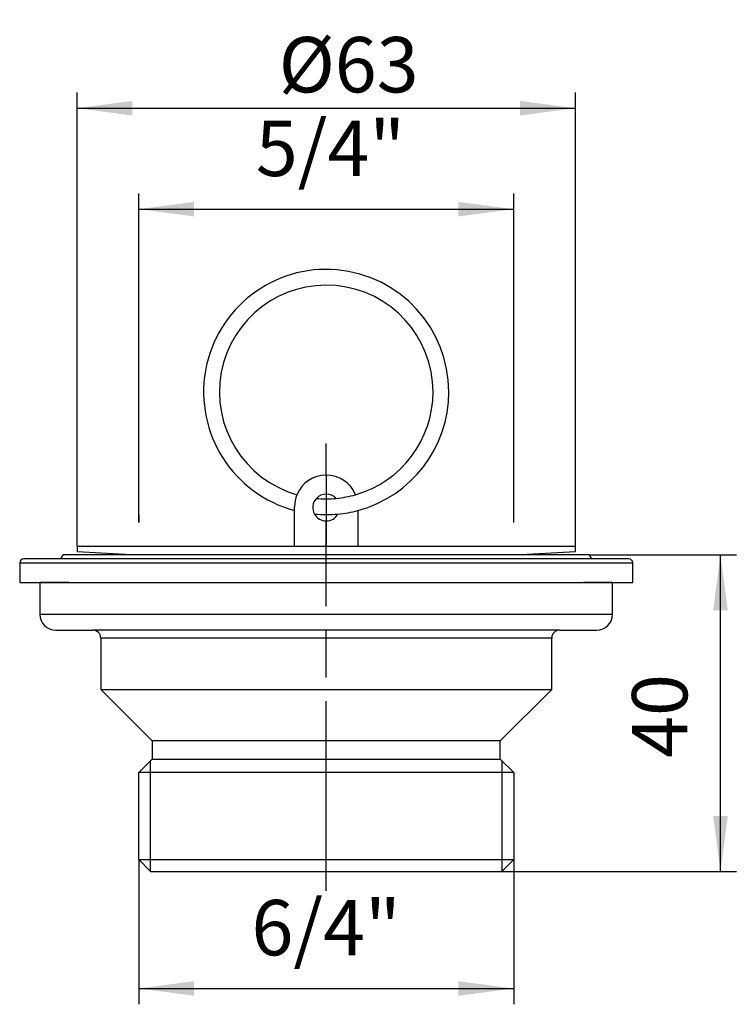
# Model space of a CAD drawing. Extents: x -39 to 52, y -184 to -59.
import ezdxf

# ---------------------------------------------------------------- set-up
doc = ezdxf.new("R2010")
doc.units = 0
doc.linetypes.add('CENTER_DASH_DASH', pattern=[22, 12, -3, 0.5, -3, 0.5, -3])
doc.linetypes.add('DASH_CENTER', pattern=[36, 24, -3, 6, -3])
doc.layers.get('0').update_dxf_attribs({"linetype": 'CONTINUOUS'})
doc.layers.add('1', color=7, linetype='CONTINUOUS')
doc.styles.add('CONVERTER_1', font='txt.shx', dxfattribs={"width": 0.9})
doc.dimstyles.new('ME10_DIM_0', dxfattribs={"dimtxt": 7, "dimasz": 7, "dimexe": 2, "dimexo": 0, "dimtad": 1, "dimtxsty": 'STANDARD', "dimsah": 1, "dimcen": 0.09, "dimclrd": 4, "dimclre": 4, "dimclrt": 1, "dimazin": 3, "dimtfac": 1, "dimtdec": 4, "dimtofl": 0, "dimtmove": 0, "dimatfit": 3, "dimtolj": 1, "dimtzin": 0})
doc.dimstyles.new('ME10_DIM_1', dxfattribs={"dimtxt": 7, "dimasz": 7, "dimexe": 2, "dimexo": 0, "dimtad": 1, "dimtxsty": 'STANDARD', "dimsah": 1, "dimcen": 0.09, "dimclrd": 4, "dimclre": 4, "dimclrt": 1, "dimazin": 3, "dimtfac": 1, "dimtdec": 4, "dimtofl": 0, "dimtmove": 0, "dimatfit": 3, "dimtolj": 1, "dimtzin": 0})
doc.dimstyles.new('ME10_DIM_2', dxfattribs={"dimtxt": 7, "dimasz": 7, "dimexe": 2, "dimexo": 0, "dimtad": 1, "dimtxsty": 'STANDARD', "dimsah": 1, "dimcen": 0.09, "dimclrd": 4, "dimclre": 4, "dimclrt": 1, "dimazin": 3, "dimtfac": 1, "dimtdec": 4, "dimtofl": 0, "dimtmove": 0, "dimatfit": 3, "dimtolj": 1, "dimtzin": 0})
doc.dimstyles.new('ME10_DIM_3', dxfattribs={"dimtxt": 7, "dimasz": 7, "dimexe": 2, "dimexo": 0, "dimtad": 1, "dimtxsty": 'STANDARD', "dimsah": 1, "dimcen": 0.09, "dimclrd": 4, "dimclre": 4, "dimclrt": 1, "dimazin": 3, "dimtfac": 1, "dimtdec": 4, "dimtofl": 0, "dimtmove": 0, "dimatfit": 3, "dimtolj": 1, "dimtzin": 0})

# ---------------------------------------------------------------- blocks, each defined once
blk = doc.blocks.new('*D7')
at = {"color": 4, "linetype": 'CONTINUOUS'}
for p, q in [((-23.7, -165.32), (-23.7, -183.62)), ((23.7, -165.32), (23.7, -183.62)), ((-23.7, -181.62), (23.7, -181.62))]:
    blk.add_line(p, q, dxfattribs=at)
at = {"color": 4}
for points in [[(-16.7, -180.7), (-16.7, -182.54), (-23.7, -181.62)], [(16.7, -182.54), (16.7, -180.7), (23.7, -181.62)]]:
    blk.add_solid(points, dxfattribs=at)
at = {"color": 1, "insert": (-9.45, -179.62), "char_height": 7, "attachment_point": 7, "rotation": 0.0001, "style": 'CONVERTER_1'}
blk.add_mtext('6/4"', dxfattribs=at)
blk = doc.blocks.new('*D6')
at = {"color": 4, "linetype": 'CONTINUOUS'}
for p, q in [((33.25, -126.82), (51.84, -126.82)), ((49.84, -166.82), (49.84, -126.82)), ((22.2, -166.82), (51.84, -166.82))]:
    blk.add_line(p, q, dxfattribs=at)
at = {"color": 4}
for points in [[(50.76, -133.82), (48.91, -133.82), (49.84, -126.82)], [(48.91, -159.82), (50.76, -159.82), (49.84, -166.82)]]:
    blk.add_solid(points, dxfattribs=at)
at = {"color": 1, "insert": (47.84, -152.48), "char_height": 7, "attachment_point": 7, "rotation": 90, "style": 'CONVERTER_1'}
blk.add_mtext('40', dxfattribs=at)
blk = doc.blocks.new('*D5')
at = {"color": 4, "linetype": 'CONTINUOUS'}
for p, q in [((-23.7, -122.73), (-23.7, -81.12)), ((23.7, -121.73), (23.7, -81.12)), ((-23.7, -83.12), (23.7, -83.12))]:
    blk.add_line(p, q, dxfattribs=at)
at = {"color": 4}
for points in [[(-16.7, -82.2), (-16.7, -84.04), (-23.7, -83.12)], [(16.7, -84.04), (16.7, -82.2), (23.7, -83.12)]]:
    blk.add_solid(points, dxfattribs=at)
at = {"color": 1, "insert": (-8.9, -81.12), "char_height": 7, "attachment_point": 7, "rotation": 0.0001, "style": 'CONVERTER_1'}
blk.add_mtext('5/4"', dxfattribs=at)
blk = doc.blocks.new('*D4')
at = {"color": 4, "linetype": 'CONTINUOUS'}
for p, q in [((-31.5, -125.73), (-31.5, -68.36)), ((31.5, -125.73), (31.5, -68.36)), ((-31.5, -70.36), (31.5, -70.36))]:
    blk.add_line(p, q, dxfattribs=at)
at = {"color": 4}
for points in [[(-24.5, -69.44), (-24.5, -71.28), (-31.5, -70.36)], [(24.5, -71.28), (24.5, -69.44), (31.5, -70.36)]]:
    blk.add_solid(points, dxfattribs=at)
at = {"color": 1, "insert": (-6.01, -68.36), "char_height": 7, "attachment_point": 7, "rotation": 0.0001, "style": 'CONVERTER_1'}
blk.add_mtext('\\C1;Ø\\C1;63', dxfattribs=at)
blk = doc.blocks.new('VENTILDICHTUNG_514_S', base_point=(-525.25, -223.09))
at = {"layer": '1', "color": 7, "linetype": 'CONTINUOUS'}
for p, q in [((-33.54, -127.32), (-33.25, -126.82)), ((-31.11, -126.82), (-33.25, -126.82)), ((-31.1, -126.82), (-31.11, -126.82)), ((-31.1, -126.82), (-31.11, -126.82)), ((-30.95, -126.82), (-31.1, -126.82)), ((-29.11, -126.82), (-31.1, -126.82)), ((-29.11, -126.82), (-29.25, -126.82)), ((0, -126.82), (-29.11, -126.82)), ((29.11, -126.82), (0, -126.82)), ((29.25, -126.82), (29.11, -126.82)), ((31.1, -126.82), (29.11, -126.82)), ((31.1, -126.82), (30.95, -126.82)), ((31.11, -126.82), (31.1, -126.82)), ((31.11, -126.82), (31.1, -126.82)), ((33.25, -126.82), (31.11, -126.82)), ((33.25, -126.82), (33.54, -127.32)), ((-38.75, -127.82), (-38.75, -130.32)), ((-38.75, -127.82), (38.75, -127.82)), ((-33.54, -127.32), (-38.25, -127.32)), ((33.54, -127.32), (-33.54, -127.32)), ((38.25, -127.32), (33.54, -127.32)), ((38.75, -130.32), (38.75, -127.82)), ((-38.75, -130.32), (0, -130.32)), ((0, -130.32), (38.75, -130.32))]:
    blk.add_line(p, q, dxfattribs=at)
for centre, start, end in [((-38.25, -127.82), 90, 180), ((38.25, -127.82), 0, 90)]:
    blk.add_arc(centre, 0.5, start, end, dxfattribs=at)
blk = doc.blocks.new('VENTILTELLER_5_4', base_point=(-525.25, -222.01))
at = {"layer": '1', "color": 7, "linetype": 'CONTINUOUS'}
for p, q in [((-23.7, -121.73), (-23.7, -122.73)), ((23.7, -122.73), (23.7, -121.73)), ((-31.5, -125.73), (0, -125.73)), ((-31.5, -125.73), (-31.5, -126.4)), ((-31.5, -126.4), (-23.88, -126.82)), ((0, -126.82), (-23.88, -126.82)), ((0, -125.73), (31.5, -125.73)), ((23.88, -126.82), (0, -126.82)), ((23.88, -126.82), (31.5, -126.4)), ((31.5, -126.4), (31.5, -125.73))]:
    blk.add_line(p, q, dxfattribs=at)
blk = doc.blocks.new('VENTILSTOPFEN_5_4', base_point=(-525.25, -222.01))
at = {"layer": '1', "color": 2, "linetype": 'CENTER_DASH_DASH'}
for p, q in [((0, -116.73), (0, -112.73)), ((0, -116.73), (0, -119.73)), ((0, -119.73), (0, -121.73)), ((0, -121.73), (0, -125.73))]:
    blk.add_line(p, q, dxfattribs=at)
at = {"layer": '1', "color": 7, "linetype": 'CONTINUOUS'}
for p, q in [((-4, -121.21), (-4, -120.73)), ((-4, -125.73), (-4, -121.21)), ((4, -121.21), (4, -125.73)), ((-4, -125.73), (4, -125.73))]:
    blk.add_line(p, q, dxfattribs=at)
for centre, radius, start, end in [((0, -106.23), 15.5, 0, -104.9552), ((0, -106.23), 13.5, 0, -105.9116), ((0, -106.23), 13.5, -74.0884, 0), ((0, -106.23), 15.5, -75.0448, 0), ((0, -120.73), 4, 90, 157.709), ((0, -120.73), 4, 22.291, 90), ((0, -120.73), 4, 157.709, 180), ((0, -120.83), 1.7, 42.6799, 137.3201), ((0, -106.23), 13.5, -84.6799, -74.0884), ((0, -120.83), 1.7, 137.3201, -150.7257), ((0, -106.23), 13.5, -95.3201, -84.6799), ((0, -106.23), 15.5, -95.4986, -84.5014), ((0, -120.83), 1.7, -150.7257, -29.2743), ((0, -106.23), 15.5, -84.5014, -75.0448)]:
    blk.add_arc(centre, radius, start, end, dxfattribs=at)
blk = doc.blocks.new('HL_15_ABLAUFVENTIL_5_4__1', base_point=(-525.25, -262.59))
at = {"layer": '1', "color": 2, "linetype": 'DASH_CENTER'}
blk.add_line((0, -169.29), (0, -122.49), dxfattribs=at)
at = {"layer": '1', "color": 7, "linetype": 'CONTINUOUS'}
for p, q in [((-32.5, -130.32), (-36.2, -130.32)), ((-36.2, -130.32), (-36.2, -134.32)), ((36.2, -130.32), (32.5, -130.32)), ((36.2, -134.32), (36.2, -130.32)), ((-36.2, -134.32), (36.2, -134.32)), ((-34.2, -136.32), (-29.5, -136.32)), ((29.5, -136.32), (-29.5, -136.32)), ((29.5, -136.32), (34.2, -136.32)), ((-28.5, -137.32), (-28.5, -143.82)), ((28.5, -137.32), (-28.5, -137.32)), ((28.5, -143.82), (28.5, -137.32)), ((-28.5, -143.82), (28.5, -143.82)), ((-28.5, -143.82), (-22, -150.32)), ((22, -150.32), (28.5, -143.82)), ((22, -150.32), (-22, -150.32)), ((-22, -150.32), (-22, -152.62)), ((22, -152.62), (22, -150.32)), ((-23.7, -154.32), (-22, -152.62)), ((-22, -152.62), (22, -152.62)), ((22, -152.62), (23.7, -154.32)), ((23.7, -154.32), (-23.7, -154.32)), ((-23.7, -165.32), (-23.7, -154.32)), ((23.7, -154.32), (23.7, -165.32)), ((-23.7, -165.32), (23.7, -165.32)), ((-22.2, -166.82), (-23.7, -165.32)), ((23.7, -165.32), (22.2, -166.82)), ((-22.2, -166.82), (3, -166.82)), ((3, -166.82), (22.2, -166.82))]:
    blk.add_line(p, q, dxfattribs=at)
at = {"layer": '1', "color": 2, "linetype": 'CONTINUOUS'}
for p, q in [((-22.2, -166.82), (-22.2, -152.82)), ((22.2, -152.82), (22.2, -166.82))]:
    blk.add_line(p, q, dxfattribs=at)
at = {"layer": '1', "color": 7, "linetype": 'CONTINUOUS'}
for centre, radius, start, end in [((-34.2, -134.32), 2, 180, -90), ((34.2, -134.32), 2, -90, 0), ((-29.5, -137.32), 1, 0, 90), ((29.5, -137.32), 1, 90, 180)]:
    blk.add_arc(centre, radius, start, end, dxfattribs=at)

msp = doc.modelspace()

# ---------------------------------------------------------------- block references
msp.add_blockref('VENTILDICHTUNG_514_S', (-525.25, -223.095))
at = {"layer": '1'}
for name, p in [('VENTILSTOPFEN_5_4', (-525.25, -222.006)), ('VENTILTELLER_5_4', (-525.25, -222.006)), ('HL_15_ABLAUFVENTIL_5_4__1', (-525.25, -262.595))]:
    msp.add_blockref(name, p, dxfattribs=at)

# ---------------------------------------------------------------- dimensions: what is measured, and where the dimension line sits
dim = msp.add_linear_dim(base=(-31.5, -70.358), p1=(31.5, -125.731), p2=(-31.5, -125.731), dimstyle='ME10_DIM_0', override={"dimpost": 'Ø<>'}, dxfattribs=at)
dim.commit()
dim.dimension.update_dxf_attribs({"geometry": '*D4', "text_midpoint": (0.776, -64.858), "text_rotation": 0.00014})
for base, p1, p2, text, dimstyle, picture, middle in [((23.7, -83.122), (-23.7, -122.731), (23.7, -121.731), '5/4"', 'ME10_DIM_1', '*D5', (0.551, -77.622)), ((23.7, -181.619), (-23.7, -165.32), (23.7, -165.32), '6/4"', 'ME10_DIM_3', '*D7', (0, -176.119))]:
    dim = msp.add_linear_dim(base=base, p1=p1, p2=p2, text=text, dimstyle=dimstyle, dxfattribs=at)
    dim.commit()
    dim.dimension.update_dxf_attribs({"geometry": picture, "text_midpoint": middle, "text_rotation": 0.00014})
dim = msp.add_linear_dim(base=(49.836, -166.82), p1=(33.25, -126.82), p2=(22.2, -166.82), angle=270, dimstyle='ME10_DIM_2', dxfattribs=at)
dim.commit()
dim.dimension.update_dxf_attribs({"geometry": '*D6', "text_midpoint": (44.336, -147.226), "text_rotation": -90})

doc.saveas('drawing.dxf')
